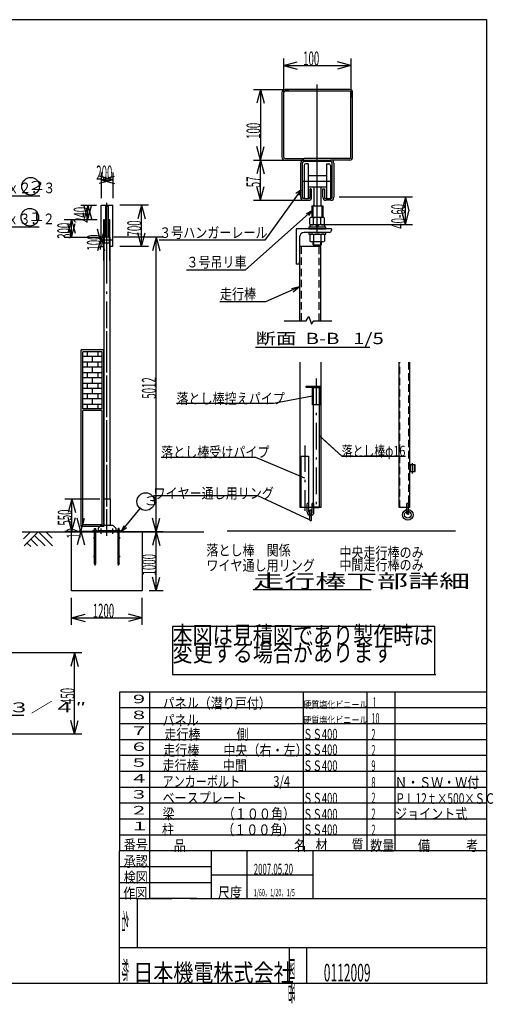
# Model space of a CAD drawing. Extents: x 1050 to 24591, y 582 to 17320.
# Drawn here: x 16542 to 24591, y 582 to 17320 of the extents above; entities that cross this region are included whole.
import ezdxf

# ---------------------------------------------------------------- set-up
doc = ezdxf.new("R2010")
doc.units = 0
doc.header["$LTSCALE"] = 15
for name, pattern in [('DASHDOT', [50.5, 30, -9, 2.5, -9]), ('DIVIDE', [58, 30, -9, 2.5, -5, 2.5, -9]), ('HIDDEN', [12.6, 8.4, -4.2])]:
    doc.linetypes.add(name, pattern=pattern)
for name, color, linetype in [('1', 7, 'CONTINUOUS'), ('128', 7, 'CONTINUOUS'), ('2', 134, 'CONTINUOUS'), ('4', 54, 'CONTINUOUS'), ('5', 94, 'CONTINUOUS'), ('6', 14, 'CONTINUOUS')]:
    doc.layers.add(name, color=color, linetype=linetype)
doc.styles.add('KANJI', font='TXT', dxfattribs={"bigfont": 'BIGFONT'})

msp = doc.modelspace()

# ---------------------------------------------------------------- linework, layer by layer
at = {"layer": '1', "color": 7, "linetype": 'CONTINUOUS'}
for p, q in [((21027.29379, 16660), (21027.29379, 16040)), ((21027.29379, 16540), (21259.115988, 16602.116571)), ((22172.09379, 16540), (21940.271592, 16602.116571)), ((22172.09379, 16660), (22172.09379, 16000)), ((21027.29379, 16540), (22172.09379, 16540)), ((21027.29379, 16540), (21259.115988, 16477.883429)), ((22172.09379, 16540), (21940.271592, 16477.883429)), ((20515.927373, 16134.221333), (21115.927373, 16134.221333)), ((20635.927373, 16134.221333), (20573.810802, 15902.399135)), ((20635.927373, 16134.221333), (20635.927373, 14934.221333)), ((20635.927373, 16134.221333), (20698.043944, 15902.399135)), ((20635.927373, 14934.221333), (20573.810802, 15166.043532)), ((20635.927373, 14934.221333), (20698.043944, 15166.043532)), ((20515.927373, 14934.221333), (21120.760706, 14934.221333)), ((20515.927373, 14934.221333), (21000.760706, 14934.221333)), ((20635.927373, 14934.221333), (20573.810802, 14702.399135)), ((20635.927373, 14250.221333), (20635.927373, 14934.221333)), ((20635.927373, 14934.221333), (20698.043944, 14702.399135)), ((18123.93525, 14600), (17892.113052, 14662.116571)), ((18123.93525, 14600), (17892.113052, 14537.883429)), ((17923.93725, 14720), (17923.93725, 14285.011808)), ((17923.93725, 14600), (18155.759448, 14662.116571)), ((17923.93725, 14600), (18123.93525, 14600)), ((17923.93725, 14600), (18155.759448, 14537.883429)), ((18123.93525, 14720), (18123.93525, 14285.011808)), ((20635.927373, 14250.221333), (20573.810802, 14482.043532)), ((20635.927373, 14250.221333), (20698.043944, 14482.043532)), ((20515.927373, 14250.221333), (21332.09379, 14250.221333)), ((23215.927373, 14301.821333), (21974.09379, 14301.821333)), ((23095.927373, 14301.821333), (23033.810802, 14069.999135)), ((23095.927373, 13830.983333), (23095.927373, 14301.821333)), ((23095.927373, 14301.821333), (23158.043944, 14069.999135)), ((17580, 14165.011808), (17849.43625, 14165.011808)), ((17700, 14165.011808), (17637.883429, 13933.18961)), ((17700, 13925.011808), (17637.883429, 14156.834007)), ((17700, 13925.011808), (17700, 14165.011808)), ((17700, 14165.011808), (17762.116571, 13933.18961)), ((17700, 13925.011808), (17762.116571, 14156.834007)), ((18730, 14165.011808), (18243.93525, 14165.011808)), ((18610, 14165.011808), (18547.883429, 13933.18961)), ((18610, 13465.012808), (18610, 14165.011808)), ((18610, 14165.011808), (18672.116571, 13933.18961)), ((23095.927373, 13830.983333), (23033.810802, 14062.805532)), ((23095.927373, 13830.983333), (23158.043944, 14062.805532)), ((17300, 13925.011808), (17853.93525, 13925.011808)), ((17420, 13925.011808), (17357.883429, 13693.18961)), ((17420, 13625.012808), (17420, 13925.011808)), ((17420, 13925.011808), (17482.116571, 13693.18961)), ((17580, 13925.011808), (17858.43525, 13925.011808)), ((17978.43525, 13925.011808), (17978.43525, 13625.012808)), ((18069.43725, 13925.011808), (18069.43725, 13912.544444)), ((18069.43725, 13625.012808), (18069.43725, 13920)), ((17420, 13625.012808), (17357.883429, 13856.835007)), ((17420, 13625.012808), (17482.116571, 13856.835007)), ((17923.93725, 13525.012808), (17861.820679, 13756.835007)), ((17923.93725, 13525.012808), (17986.053821, 13756.835007)), ((23215.927373, 13830.983333), (21698.90919, 13830.983333)), ((17300, 13625.012808), (17882.58525, 13625.012808)), ((17923.93725, 13625.012808), (17861.820679, 13393.19061)), ((17923.93725, 13525.012808), (17923.93725, 13625.012808)), ((17923.93725, 13625.012808), (17986.053821, 13393.19061)), ((17973.93625, 13618.612808), (17973.93625, 13531.412808)), ((17977.13625, 13618.612808), (17977.13625, 13531.412808)), ((18067.53625, 13625.012808), (17980.33625, 13625.012808)), ((18067.53625, 13621.812808), (17980.33625, 13621.812808)), ((18070.73625, 13531.412808), (18070.73625, 13618.612808)), ((18073.93625, 13531.412808), (18073.93625, 13618.612808)), ((18980, 13621.812808), (18143.93625, 13621.812808)), ((18610, 13465.012808), (18547.883429, 13696.835007)), ((18610, 13465.012808), (18672.116571, 13696.835007)), ((18860, 13621.812808), (18797.883429, 13389.99061)), ((18860, 8613.012808), (18860, 13621.812808)), ((18860, 13621.812808), (18922.116571, 13389.99061)), ((17923.93725, 13465.012808), (17978.43525, 13465.012808)), ((17980.33625, 13528.212808), (18067.53625, 13528.212808)), ((17980.33625, 13525.012808), (18067.53625, 13525.012808)), ((18123.93525, 13465.012808), (18078.43625, 13465.012808)), ((18730, 13465.012808), (18243.93525, 13465.012808)), ((21310.179227, 9025.738678), (21310.179227, 11500.13795)), ((21659.69379, 11500.13795), (21659.69379, 9025.738678)), ((22990.892191, 9025.738678), (22990.892191, 11500.13795)), ((23165.649473, 11500.13795), (23165.649473, 9025.738678)), ((21412.739906, 11064.573629), (21412.739906, 11090.787222)), ((21412.739906, 11090.787222), (21645.749615, 11090.787222)), ((21645.749615, 11064.573629), (21412.739906, 11064.573629)), ((21519.887964, 10773.311493), (21519.887964, 11064.573629)), ((21519.887964, 11064.573629), (21646.295731, 11064.573629)), ((21530.664663, 11064.573629), (21530.664663, 9040.301785)), ((21635.519032, 11064.573629), (21530.664663, 11064.573629)), ((21635.519032, 9040.301785), (21635.519032, 11064.573629)), ((21645.749615, 11090.787222), (21645.749615, 11064.573629)), ((21646.295731, 11064.573629), (21646.295731, 10773.311493)), ((21519.887964, 10918.942561), (20856.552349, 10797.022916)), ((20856.552349, 10797.022916), (19205.927373, 10797.022916)), ((21646.295731, 10773.311493), (21519.887964, 10773.311493)), ((21659.69379, 10224.502118), (22015.294082, 9897.360327)), ((20555.476035, 9879.203351), (18945.927373, 9879.203351)), ((21386.781168, 9526.585917), (20555.476035, 9879.203351)), ((21323.577285, 9025.738678), (21323.577285, 9899.525086)), ((21323.577285, 9899.525086), (21449.985052, 9899.525086)), ((21325.907382, 9025.738678), (21325.907382, 9899.525086)), ((21447.654955, 9899.525086), (21447.654955, 9025.738678)), ((21449.985052, 9899.525086), (21449.985052, 9025.738678)), ((22015.294082, 9897.360327), (23095.927373, 9897.360327)), ((23165.649473, 9753.894018), (23165.649473, 9637.389163)), ((23264.678599, 9753.894018), (23165.649473, 9753.894018)), ((23215.164036, 9604.061117), (23215.164036, 9778.816651)), ((23264.678599, 9637.389163), (23264.678599, 9753.894018)), ((23165.649473, 9637.389163), (23264.678599, 9637.389163)), ((20588.335312, 9223.684756), (18815.927373, 9223.684756)), ((21468.917091, 8818.425647), (20588.335312, 9223.684756)), ((17310, 9175.012808), (17903.93625, 9175.012808)), ((17430, 9175.012808), (17367.883429, 8943.19061)), ((17430, 8625.012808), (17430, 9175.012808)), ((17430, 9175.012808), (17492.116571, 8943.19061)), ((21455.810295, 9095.64159), (21426.684081, 9095.64159)), ((21426.684081, 8950.010523), (21426.684081, 9095.64159)), ((21455.810295, 8950.010523), (21455.810295, 9095.64159)), ((21543.188935, 9095.64159), (21514.062722, 9095.64159)), ((21514.062722, 8950.010523), (21514.062722, 9095.64159)), ((21530.664663, 9040.301785), (21545.22777, 9025.738678)), ((21530.664663, 9040.301785), (21635.519032, 9040.301785)), ((21543.188935, 8950.010523), (21543.188935, 9095.64159)), ((21620.955926, 9025.738678), (21635.519032, 9040.301785)), ((21659.69379, 9025.738678), (21310.179227, 9025.738678)), ((21449.985052, 9025.738678), (21323.577285, 9025.738678)), ((21468.917091, 8966.969331), (21468.917091, 8818.425653)), ((21500.955926, 8818.425653), (21500.955926, 8966.969331)), ((21545.22777, 9025.738678), (21620.955926, 9025.738678)), ((23165.649473, 9025.738678), (22990.892191, 9025.738678)), ((23123.125201, 8923.79693), (23123.125201, 9025.738678)), ((23152.251415, 8923.79693), (23152.251415, 9025.738678)), ((17430, 8625.012808), (17367.883429, 8856.835007)), ((17430, 8625.012808), (17492.116571, 8856.835007)), ((17580, 8613.012808), (17517.883429, 8844.835007)), ((17580, 8613.012808), (17642.116571, 8844.835007)), ((17923.93625, 8725.012808), (17873.93625, 8675.012808)), ((18123.93625, 8725.012808), (18173.93625, 8675.012808)), ((18860, 8613.012808), (18797.883429, 8844.835007)), ((18860, 8613.012808), (18922.116571, 8844.835007)), ((16582.815517, 8613.012808), (19672.884267, 8613.012808)), ((17310, 8625.012808), (17903.93625, 8625.012808)), ((17423.93635, 8613.012808), (18623.93635, 8613.012808)), ((17423.93635, 7613.012808), (17423.93635, 8613.012808)), ((17460, 8625.012808), (17703.93625, 8625.012808)), ((17460, 8613.012808), (17692.93645, 8613.012808)), ((17580, 8625.012808), (17517.883429, 8393.19061)), ((17580, 8613.012808), (17580, 8625.012808)), ((17580, 8625.012808), (17642.116571, 8393.19061)), ((18980, 8613.012808), (18143.93625, 8613.012808)), ((18623.93635, 8613.012808), (18623.93635, 7613.012808)), ((18980, 8613.012808), (18743.93635, 8613.012808)), ((18860, 8613.012808), (18797.883429, 8381.19061)), ((18860, 7613.012808), (18860, 8613.012808)), ((18860, 8613.012808), (18922.116571, 8381.19061)), ((20066.651036, 8631.970833), (23949.146869, 8631.970833)), ((17806.93645, 8524.013008), (17812.93645, 8524.013008)), ((17806.93645, 8502.012808), (17806.93645, 8524.013008)), ((17812.93645, 8502.012808), (17806.93645, 8502.012808)), ((17812.93645, 8524.013008), (17812.93645, 8502.012808)), ((18234.93625, 8502.012808), (18234.93625, 8524.013008)), ((18234.93625, 8524.013008), (18240.93625, 8524.013008)), ((18240.93625, 8502.012808), (18234.93625, 8502.012808)), ((18240.93625, 8524.013008), (18240.93625, 8502.012808)), ((17806.93645, 8203.013008), (17812.93645, 8203.013008)), ((17806.93645, 8181.012808), (17806.93645, 8203.013008)), ((17812.93645, 8203.013008), (17812.93645, 8181.012808)), ((18234.93625, 8181.012808), (18234.93625, 8203.013008)), ((18234.93625, 8203.013008), (18240.93625, 8203.013008)), ((18240.93625, 8203.013008), (18240.93625, 8181.012808)), ((17812.93645, 8181.012808), (17806.93645, 8181.012808)), ((18240.93625, 8181.012808), (18234.93625, 8181.012808)), ((18860, 7613.012808), (18797.883429, 7844.835007)), ((18860, 7613.012808), (18922.116571, 7844.835007)), ((18623.93635, 7613.012808), (17423.93635, 7613.012808)), ((18980, 7613.012808), (18743.93635, 7613.012808)), ((20509.215305, 7634.136839), (22517.79968, 7634.136839)), ((17423.93635, 7030), (17423.93635, 7493.012808)), ((18623.93635, 7030), (18623.93635, 7493.012808)), ((17423.93635, 7150), (17655.758548, 7212.116571)), ((18623.93635, 7150), (18392.114152, 7212.116571)), ((17423.93635, 7150), (18623.93635, 7150)), ((17423.93635, 7150), (17655.758548, 7087.883429)), ((18623.93635, 7150), (18392.114152, 7087.883429)), ((23599.954206, 6400), (23599.954206, 7007.04375)), ((17595.927373, 6557.704615), (14839.838274, 6557.704615)), ((17475.927373, 6557.704615), (17413.810802, 6325.882417)), ((17475.927373, 5176.491236), (17475.927373, 6557.704615)), ((17475.927373, 6557.704615), (17538.043944, 6325.882417)), ((19139.608373, 6187.04375), (23615.927556, 6187.04375)), ((17475.927373, 5176.491236), (17413.810802, 5408.313434)), ((17475.927373, 5176.491236), (17538.043944, 5408.313434)), ((17595.927373, 5176.491236), (14839.838274, 5176.491236)), ((18370, 2649.9883), (18830, 2649.9883)), ((19550, 2379.9883), (18750, 2379.9883)), ((18540, 2020), (18540, 1770)), ((1050, 940), (24490, 940)), ((18240, 940), (24480, 940))]:
    msp.add_line(p, q, dxfattribs=at)
at = {"layer": '1', "color": 7, "linetype": 'HIDDEN'}
for p, q in [((23004.29025, 9025.738678), (23004.29025, 11500.13795)), ((23152.251415, 11500.13795), (23152.251415, 9025.738678)), ((21522.218062, 10773.311493), (21522.218062, 11064.573629)), ((21643.965634, 11064.573629), (21643.965634, 10773.311493)), ((23177.299958, 9753.894018), (23177.299958, 9637.389163)), ((23253.028114, 9637.389163), (23253.028114, 9753.894018)), ((23123.125201, 9025.738678), (23123.125201, 9095.64159)), ((23152.251415, 9095.64159), (23123.125201, 9095.64159)), ((23152.251415, 9025.738678), (23152.251415, 9095.64159))]:
    msp.add_line(p, q, dxfattribs=at)
at = {"layer": '1', "color": 7, "linetype": 'DASHDOT'}
for p, q in [((21583.091848, 11221.730137), (21583.091848, 8950.010523)), ((21386.781168, 10081.586675), (21386.781168, 8971.585158))]:
    msp.add_line(p, q, dxfattribs=at)
at = {"layer": '1', "color": 7, "linetype": 'CONTINUOUS'}
for centre, radius in [((23137.688308, 8903.534491), 90.291262), ((23137.688308, 8903.534491), 58.252427), ((23137.688308, 8923.79693), 14.563107)]:
    msp.add_circle(centre, radius, dxfattribs=at)
for centre, radius, start, end in [((17980.33625, 13618.612808), 6.4, 90, 180), ((17980.33625, 13618.612808), 3.2, 90, 180), ((18067.53625, 13618.612808), 6.4, 0, 90), ((18067.53625, 13618.612808), 3.2, 0, 90), ((17980.33625, 13531.412808), 6.4, 180, 270), ((17980.33625, 13531.412808), 3.2, 180, 270), ((18067.53625, 13531.412808), 3.2, 270, 0), ((18067.53625, 13531.412808), 6.4, 270, 0), ((21484.936508, 8950.010523), 58.252427, 180, 0), ((21484.936508, 8950.010523), 29.126214, 180, 0), ((21484.936508, 8966.969336), 16.019417, 359.99998, 180.000019), ((21484.936508, 8818.425647), 16.019417, 180.000019, 0.00002)]:
    msp.add_arc(centre, radius, start, end, dxfattribs=at)
at = {"layer": '128', "color": 7, "linetype": 'CONTINUOUS'}
for p, q in [((20999.69379, 16082.621333), (20999.69379, 14985.821333)), ((21027.29379, 16082.621933), (21027.29379, 14985.821333)), ((22148.09379, 16134.221333), (21051.29379, 16134.221333)), ((22148.09439, 16106.621333), (21051.29439, 16106.621333)), ((22148.09379, 16106.621333), (21051.29439, 16106.621333)), ((21599.69379, 13716.983333), (21599.69379, 16215.580708)), ((22172.09379, 14985.618533), (22172.09379, 16082.621333)), ((22199.69379, 14985.618533), (22199.69379, 16082.621333)), ((21051.29379, 14961.821333), (21378.89379, 14961.821333)), ((21051.29379, 14934.221333), (21378.89379, 14934.221333)), ((21369.29379, 14934.221333), (21830.09379, 14934.221333)), ((21830.09379, 14906.621333), (21369.29379, 14906.621333)), ((22148.09379, 14961.618533), (21375.29379, 14961.618533)), ((22148.09439, 14961.618533), (21825.52479, 14961.618533)), ((22148.09379, 14934.018533), (21825.52479, 14934.018533)), ((21317.69379, 14301.821333), (21317.69379, 14882.621333)), ((21345.29379, 14882.621333), (21345.29379, 14301.821333)), ((21375.29379, 14840.621333), (21375.29379, 14307.821333)), ((21446.09379, 14870.621333), (21405.29379, 14870.621333)), ((21446.09379, 14870.621333), (21446.09379, 14280.221333)), ((21753.29379, 14870.621333), (21753.29379, 14277.821333)), ((21753.29379, 14870.621333), (21794.09379, 14870.621333)), ((21824.09379, 14840.621333), (21824.09379, 14277.821333)), ((21854.09379, 14301.821333), (21854.09379, 14882.621333)), ((21881.69379, 14882.621333), (21881.69379, 14301.821333)), ((21346.49379, 14573.783333), (21852.89379, 14573.783333)), ((21446.09379, 14669.783333), (21753.29379, 14669.783333)), ((21317.69379, 14419.634333), (20709.470873, 13572.63513)), ((21317.69379, 14419.634333), (21237.385865, 14363.512133)), ((21317.69379, 14419.634333), (21287.684675, 14331.898259)), ((21446.09379, 14477.783333), (21527.69379, 14477.783333)), ((21476.09379, 14301.821333), (21476.09379, 14442.221333)), ((21489.89379, 14442.221333), (21476.09379, 14442.221333)), ((21503.69379, 14301.821333), (21503.69379, 14442.221333)), ((21527.69379, 14477.783333), (21542.09379, 14477.783333)), ((21542.09379, 14477.783333), (21657.29379, 14477.783333)), ((21542.09379, 14477.783333), (21542.09379, 14169.383333)), ((21657.29379, 14477.783333), (21671.69379, 14477.783333)), ((21657.29379, 14477.783333), (21657.29379, 14170.583333)), ((21671.69379, 14477.783333), (21753.29379, 14477.783333)), ((21695.69379, 14301.821333), (21695.69379, 14442.221333)), ((21695.69379, 14442.221333), (21709.49379, 14442.221333)), ((21709.49379, 14442.221333), (21723.29379, 14442.221333)), ((21723.29379, 14442.221333), (21723.29379, 14301.821333)), ((16887.013533, 14317.455517), (14691.3685, 14317.455517)), ((21368.09379, 14277.821333), (21452.09379, 14277.821333)), ((21369.29379, 14250.221333), (21452.09379, 14250.221333)), ((21747.29379, 14277.821333), (21830.09379, 14277.821333)), ((21830.09379, 14250.221333), (21747.29379, 14250.221333)), ((17923.93725, 14165.011808), (18123.93525, 14165.011808)), ((17923.93725, 13465.012808), (17923.93725, 14165.011808)), ((18002.58525, 14143.663808), (18002.58525, 13625.011808)), ((18045.28725, 14143.663808), (18045.28725, 13625.011808)), ((18123.93525, 13465.012808), (18123.93525, 14165.011808)), ((21504.89379, 14071.634333), (20376.095873, 13064.63513)), ((21504.89379, 14071.634333), (21412.645163, 14021.804766)), ((21504.89379, 14071.634333), (21451.230248, 13990.546458)), ((21504.89379, 14153.783333), (21504.89379, 13961.783333)), ((21504.89379, 14153.783333), (21694.49379, 14153.783333)), ((21521.69379, 14153.783333), (21521.69379, 13961.783333)), ((21677.69379, 14153.783333), (21677.69379, 13960.583333)), ((21694.49379, 14153.783333), (21694.49379, 13960.583333)), ((17973.93525, 13225.012808), (17973.93525, 13925.011808)), ((17973.93525, 13925.011808), (17978.43525, 13925.011808)), ((18069.43725, 13925.011808), (18073.93725, 13925.011808)), ((18073.93725, 13225.012808), (18073.93725, 13925.011808)), ((21474.89379, 13842.983333), (21474.89379, 13948.583333)), ((21506.09379, 13960.583333), (21693.29379, 13960.583333)), ((21537.29379, 13842.983333), (21537.29379, 13948.583333)), ((21662.09379, 13842.983333), (21662.09379, 13948.583333)), ((21724.49379, 13842.983333), (21724.49379, 13948.583333)), ((16873.454958, 13790.355517), (14683.034125, 13790.355517)), ((21239.69379, 13764.983333), (21239.69379, 13164.983333)), ((21839.69379, 13764.983333), (21239.69379, 13764.983333)), ((21455.69379, 13794.983333), (21455.69379, 13764.983333)), ((21743.69379, 13794.983333), (21455.69379, 13794.983333)), ((21455.69379, 13764.983333), (21743.69379, 13764.983333)), ((21470.09379, 13830.983333), (21470.09379, 13794.983333)), ((21729.29379, 13830.983333), (21470.09379, 13830.983333)), ((21599.69379, 13794.983333), (21578.90919, 13830.983333)), ((21599.69379, 13830.983333), (21620.47839, 13794.983333)), ((21729.29379, 13794.983333), (21729.29379, 13830.983333)), ((21743.69379, 13764.983333), (21743.69379, 13794.983333)), ((21839.69379, 13764.983333), (21839.69379, 13740.983333)), ((17969.43625, 13625.012808), (17973.93625, 13625.012808)), ((17973.93625, 13625.012808), (17973.93625, 9675.012608)), ((18073.93625, 13625.012808), (18078.43625, 13625.012808)), ((18073.93625, 13625.012808), (18073.93625, 9675.012608)), ((20709.470873, 13572.63513), (18911.643573, 13572.63513)), ((21299.69379, 13626.983333), (21299.69379, 13200.983333)), ((21803.69379, 13704.983333), (21377.69379, 13704.983333)), ((21455.69379, 13704.983333), (21455.69379, 13674.983333)), ((21743.69379, 13704.983333), (21455.69379, 13704.983333)), ((21455.69379, 13674.983333), (21743.69379, 13674.983333)), ((21474.89379, 13662.983333), (21474.89379, 13557.383333)), ((21537.29379, 13662.983333), (21537.29379, 13557.383333)), ((21662.09379, 13662.983333), (21662.09379, 13557.383333)), ((21724.49379, 13662.983333), (21724.49379, 13557.383333)), ((21743.69379, 13674.983333), (21743.69379, 13704.983333)), ((17973.93525, 13525.012808), (18073.93725, 13525.012808)), ((17973.93625, 13525.012808), (18073.93625, 13525.012808)), ((21299.69379, 13464.983333), (21299.69379, 12200.755964)), ((21599.69379, 13464.983333), (21299.69379, 13464.983333)), ((21693.29379, 13545.383333), (21506.09379, 13545.383333)), ((21527.69379, 13493.783333), (21527.69379, 13545.383333)), ((21527.69379, 13493.783333), (21542.09379, 13493.783333)), ((21542.09379, 13493.783333), (21542.09379, 13545.383333)), ((21542.09379, 13493.783333), (21657.29379, 13493.783333)), ((21659.69379, 13464.983333), (21599.69379, 13464.983333)), ((21657.29379, 13493.783333), (21657.29379, 13545.383333)), ((21657.29379, 13493.783333), (21671.69379, 13493.783333)), ((21659.69379, 12200.755964), (21659.69379, 13464.983333)), ((21671.69379, 13493.783333), (21671.69379, 13545.383333)), ((20376.095873, 13064.63513), (19374.974823, 13064.63513)), ((21252.89379, 13164.983333), (21239.69379, 13164.983333)), ((21263.69379, 13164.983333), (21252.89379, 13164.983333)), ((17973.93625, 12520), (17973.93625, 9175.012808)), ((18073.93625, 12520), (18073.93625, 9175.012808)), ((20716.995306, 12521.571855), (19945.470306, 12521.571855)), ((21412.49379, 12200.253164), (21456.89379, 12277.053164)), ((21456.89379, 12277.053164), (21503.69379, 12145.053164)), ((21035.65359, 12200.253164), (21412.49379, 12200.253164)), ((21503.69379, 12145.053164), (21540.89379, 12200.253164)), ((21540.89379, 12200.253164), (21845.65359, 12200.253164)), ((21758.05359, 12200.253164), (21845.69379, 12200.253164)), ((20549.13489, 11755.102583), (22489.852123, 11755.102583)), ((17973.93625, 11705.012808), (17583.93625, 11705.012808)), ((17583.93625, 8705.012808), (17583.93625, 11705.012808)), ((17613.93625, 10705.012908), (17613.93625, 11675.012808)), ((17943.93625, 11675.012808), (17613.93625, 11675.012808)), ((17943.93625, 11593.012908), (17613.93625, 11593.012908)), ((17613.93625, 11503.012908), (17613.93625, 11593.012908)), ((17688.93625, 11675.012808), (17688.93625, 11593.012908)), ((17778.93625, 11503.012908), (17778.93625, 11593.012908)), ((17868.93625, 11675.012808), (17868.93625, 11593.012908)), ((17943.93625, 10705.012908), (17943.93625, 11675.012808)), ((17943.93625, 11503.012908), (17943.93625, 11593.012908)), ((17973.93625, 8705.012808), (17973.93625, 11705.012808)), ((17613.93625, 11503.012908), (17943.93625, 11503.012908)), ((17943.93625, 11413.012908), (17613.93625, 11413.012908)), ((17613.93625, 11323.012908), (17613.93625, 11413.012908)), ((17688.93625, 11503.012908), (17688.93625, 11413.012908)), ((17778.93625, 11323.012908), (17778.93625, 11413.012908)), ((17868.93625, 11503.012908), (17868.93625, 11413.012908)), ((17943.93625, 11323.012908), (17943.93625, 11413.012908)), ((17613.93625, 11323.012908), (17943.93625, 11323.012908)), ((17613.93625, 11143.012908), (17613.93625, 11233.012908)), ((17943.93625, 11233.012908), (17613.93625, 11233.012908)), ((17688.93625, 11323.012908), (17688.93625, 11233.012908)), ((17778.93625, 11143.012908), (17778.93625, 11233.012908)), ((17868.93625, 11323.012908), (17868.93625, 11233.012908)), ((17943.93625, 11143.012908), (17943.93625, 11233.012908)), ((17613.93625, 11143.012908), (17943.93625, 11143.012908)), ((17943.93625, 11053.012908), (17613.93625, 11053.012908)), ((17613.93625, 10963.012908), (17613.93625, 11053.012908)), ((17688.93625, 11143.012908), (17688.93625, 11053.012908)), ((17778.93625, 10963.012908), (17778.93625, 11053.012908)), ((17868.93625, 11143.012908), (17868.93625, 11053.012908)), ((17943.93625, 10963.012908), (17943.93625, 11053.012908)), ((17613.93625, 10963.012908), (17943.93625, 10963.012908)), ((17688.93625, 10963.012908), (17688.93625, 10873.012908)), ((17868.93625, 10963.012908), (17868.93625, 10873.012908)), ((21519.887964, 10918.942561), (20856.552349, 10797.022916)), ((17943.93625, 10873.012908), (17613.93625, 10873.012908)), ((17613.93625, 10783.012908), (17613.93625, 10873.012908)), ((17613.93625, 10783.012908), (17943.93625, 10783.012908)), ((17688.93625, 10783.012908), (17688.93625, 10705.012908)), ((17778.93625, 10783.012908), (17778.93625, 10873.012908)), ((17868.93625, 10783.012908), (17868.93625, 10705.012908)), ((17943.93625, 10783.012908), (17943.93625, 10873.012908)), ((19695.927373, 10797.022916), (19627.225309, 10797.022916)), ((20856.552349, 10797.022916), (20145.927373, 10797.022916)), ((17943.93625, 10705.012908), (17613.93625, 10705.012908)), ((17943.93625, 10705.012908), (17613.93625, 10705.012908)), ((17943.93625, 10675.012908), (17613.93625, 10675.012908)), ((17613.93625, 8735.012808), (17613.93625, 10675.012908)), ((17943.93625, 8735.012808), (17943.93625, 10675.012908)), ((22015.294082, 9897.360327), (21624.871088, 10256.537977)), ((19755.927373, 9879.203351), (19572.734946, 9879.203351)), ((20555.476035, 9879.203351), (20325.927373, 9879.203351)), ((21386.781168, 9526.585917), (20555.476035, 9879.203351)), ((22205.927373, 9897.360327), (22015.294082, 9897.360327)), ((22792.680906, 9897.360327), (22395.927373, 9897.360327)), ((19635.927373, 9223.684756), (19314.741347, 9223.684756)), ((20588.335312, 9223.684756), (20275.927373, 9223.684756)), ((21468.917091, 8818.425653), (20588.335312, 9223.684756)), ((17969.43625, 9175.012808), (18078.43625, 9175.012808)), ((17969.43625, 9175.012808), (17969.43625, 8725.012808)), ((18078.43625, 9175.012808), (18078.43625, 8725.012808)), ((18273.93625, 8625.012808), (18588.67765, 9011.234008)), ((17973.93625, 8705.012808), (17583.93625, 8705.012808)), ((17943.93625, 8735.012808), (17613.93625, 8735.012808)), ((17923.93625, 8725.012808), (18123.93625, 8725.012808)), ((18273.93625, 8625.012808), (18316.94065, 8720.802508)), ((17773.93645, 8613.012808), (17773.93645, 8625.012808)), ((18273.93625, 8625.012808), (17773.93645, 8625.012808)), ((18273.93625, 8613.012808), (17773.93645, 8613.012808)), ((17801.93635, 8640.012808), (17845.93645, 8640.012808)), ((17801.93635, 8625.012808), (17801.93635, 8640.012808)), ((17812.93645, 8670.012808), (17834.93635, 8670.012808)), ((17812.93645, 8640.012808), (17812.93645, 8670.012808)), ((17812.93645, 8070.012808), (17812.93645, 8613.012808)), ((17834.93635, 8640.012808), (17834.93635, 8670.012808)), ((17834.93635, 8070.012808), (17834.93635, 8613.012808)), ((17845.93645, 8625.012808), (17845.93645, 8640.012808)), ((17873.93625, 8675.012808), (17873.93625, 8625.012808)), ((17873.93625, 8635.012808), (18173.93625, 8635.012808)), ((17873.93625, 8625.012808), (18173.93625, 8625.012808)), ((18173.93625, 8675.012808), (18173.93625, 8625.012808)), ((18201.93625, 8625.012808), (18201.93625, 8640.012808)), ((18245.93635, 8640.012808), (18201.93625, 8640.012808)), ((18212.93635, 8640.012808), (18212.93635, 8670.012808)), ((18234.93625, 8670.012808), (18212.93635, 8670.012808)), ((18212.93635, 8070.012808), (18212.93635, 8613.012808)), ((18234.93625, 8640.012808), (18234.93625, 8670.012808)), ((18234.93625, 8070.012808), (18234.93625, 8613.012808)), ((18245.93635, 8625.012808), (18245.93635, 8640.012808)), ((18273.93625, 8625.012808), (18359.07385, 8686.466908)), ((18273.93625, 8613.012808), (18273.93625, 8625.012808)), ((19139.608373, 7007.04375), (19139.608373, 6187.04375)), ((23599.954206, 7007.04375), (19139.608373, 7007.04375)), ((23599.954206, 6187.04375), (23599.954206, 6550)), ((24480.6156, 5889.9883), (18240, 5889.9769)), ((18240, 5889.9769), (18240, 3189.9769)), ((18750, 5889.9778), (18750, 3189.9778)), ((21360, 5889.9826), (21360, 3189.9826)), ((22440, 5889.9847), (22440, 3189.9847)), ((22920, 5889.9856), (22920, 3189.9856)), ((21699.999927, 5619.983221), (18240, 5619.9769)), ((22100.00011, 5619.983951), (21699.999927, 5619.983221)), ((24480.6159, 5619.9883), (22100.00011, 5619.983951)), ((16610.096824, 5493.00089), (15577.694524, 5493.00089)), ((24480.6165, 5349.9883), (18240, 5349.9769)), ((24480.6171, 5079.9883), (18240, 5079.9769)), ((21639.999872, 4809.983111), (18240, 4809.9769)), ((24480.6174, 4809.9883), (21639.999872, 4809.983111)), ((24480.618, 4539.9883), (18240, 4539.9769)), ((24480.6186, 4269.9883), (18240, 4269.9769)), ((21709.999872, 3999.983239), (18240, 3999.9769)), ((23149.999872, 3999.985869), (21709.999872, 3999.983239)), ((24480.6189, 3999.9883), (23149.999872, 3999.985869)), ((24480.6195, 3729.9883), (18240, 3729.9769)), ((18240, 3459.9769), (18240, 3189.9769)), ((18240, 3459.9769), (24480, 3459.9769)), ((18750, 3459.9769), (18750, 3189.9769)), ((21360, 3459.9769), (21360, 3189.9826)), ((22440, 3459.9769), (22440, 3189.9847)), ((22920, 3459.9769), (22920, 3189.9856)), ((19800, 2379.9883), (19800, 3189.9769)), ((20400, 3189.9769), (20400, 2379.9883)), ((21529.113812, 2379.9883), (21529.113812, 3189.9769)), ((19800, 2919.9883), (18240, 2919.9883)), ((19800, 2784.9883), (21529.113812, 2784.9883)), ((18240, 2649.9883), (18470, 2649.9883)), ((18600, 2649.9883), (19800, 2649.9883)), ((18540, 2379.9883), (18240, 2379.9883)), ((18540, 2379.9883), (19130, 2379.9883)), ((19440, 2379.9883), (24480, 2379.9883)), ((21420, 940), (21420, 1540))]:
    msp.add_line(p, q, dxfattribs=at)
at = {"layer": '128', "color": 7, "linetype": 'HIDDEN'}
for p, q in [((21327.29379, 13464.983333), (21327.29379, 12200.755964)), ((21632.09379, 12200.755964), (21632.09379, 13464.983333))]:
    msp.add_line(p, q, dxfattribs=at)
at = {"layer": '128', "color": 7, "linetype": 'DIVIDE'}
for p, q in [((16988.759664, 8611.913008), (17095.359864, 8508.312808)), ((16668.759864, 8423.612908), (16731.459864, 8367.113008))]:
    msp.add_line(p, q, dxfattribs=at)
at = {"layer": '128', "color": 7, "linetype": 'CONTINUOUS'}
for centre, radius in [((16727.924133, 14488.355617), 150), ((16714.365558, 13961.255617), 150), ((18683.43625, 9127.512808), 150), ((17823.93625, 8070.012808), 11.0001), ((18223.93645, 8070.012808), 11.0001)]:
    msp.add_circle(centre, radius, dxfattribs=at)
for centre, radius, start, end in [((21051.29379, 16082.621333), 51.6, 90, 180), ((21051.29379, 16082.621333), 24, 90, 179.999), ((22148.09379, 16082.621333), 51.6, 0, 90), ((22148.09379, 16082.621333), 24, 0, 90), ((21051.29379, 14985.821333), 51.6, 180, 270), ((21051.29379, 14985.821333), 24, 179.999, 270), ((21369.29379, 14882.621333), 51.6, 90, 180), ((21369.29379, 14882.621333), 24, 90, 180), ((21830.09379, 14882.621333), 51.6, 0, 90), ((21830.09379, 14882.621333), 24, 0, 90), ((22148.09379, 14985.618533), 51.6, 270, 0), ((22148.09379, 14985.618533), 24, 270, 0), ((21405.29379, 14840.621333), 30, 90, 180), ((21794.09379, 14840.621333), 30, 0, 90), ((21369.29379, 14301.821333), 51.6, 180, 270), ((21369.29379, 14301.821333), 24, 180, 270), ((21405.29379, 14307.821333), 30, 180, 270), ((21452.09379, 14301.821333), 51.6, 270, 0), ((21452.09379, 14301.821333), 24, 270, 0), ((21747.29379, 14301.821333), 51.6, 180, 270), ((21747.29379, 14301.821333), 24, 180, 270), ((21830.09379, 14301.821333), 51.6, 270, 0), ((21830.09379, 14301.821333), 24, 270, 0), ((18023.93625, 14143.663808), 21.351, 0, 180), ((21524.09379, 14171.783333), 18, 270, 0), ((21675.29379, 14171.783333), 18, 180, 270), ((21506.09379, 13913.783333), 46.8, 47.9, 132.1), ((21599.69379, 13792.583333), 168, 68.2, 111.8), ((21693.29379, 13913.783333), 46.8, 47.9, 132.1), ((21506.09379, 13877.783333), 46.8, 227.9, 312.1), ((21599.69379, 13998.983333), 168, 248.2, 291.8), ((21693.29379, 13877.783333), 46.8, 227.9, 312.1), ((21803.69379, 13740.983333), 36, 270, 0), ((21377.69379, 13626.983333), 78, 90, 180), ((21506.09379, 13628.183333), 46.8, 47.9, 132.1), ((21599.69379, 13506.983333), 168, 68.2, 111.8), ((21693.29379, 13628.183333), 46.8, 47.9, 132.1), ((21506.09379, 13592.183333), 46.8, 227.9, 312.1), ((21599.69379, 13713.383333), 168, 248.2, 291.8), ((21693.29379, 13592.183333), 46.8, 227.9, 312.1), ((21263.69379, 13200.983333), 36, 270, 0)]:
    msp.add_arc(centre, radius, start, end, dxfattribs=at)
at = {"layer": '2', "color": 134, "linetype": 'DIVIDE'}
for p, q in [((16608.201264, 8492.838208), (16728.375864, 8613.012808)), ((16615.655064, 8373.012808), (16855.655064, 8613.012808)), ((16972.228764, 8373.012808), (16793.942064, 8551.299808)), ((17099.507964, 8373.012808), (16859.507964, 8613.012808)), ((16844.949564, 8373.012808), (16730.302464, 8487.660208))]:
    msp.add_line(p, q, dxfattribs=at)
at = {"layer": '4', "color": 54, "linetype": 'CONTINUOUS'}
for p, q in [((24480, 17320), (1050, 17320)), ((24480, 940), (24480, 17320)), ((24480, 940), (24480, 17320)), ((21299.69379, 12777.018464), (20716.995306, 12521.571855)), ((21299.69379, 12777.018464), (21160.907149, 12746.254641)), ((21299.69379, 12777.018464), (21188.449549, 12689.911641)), ((18540, 3189.9772), (18240, 3189.9769)), ((18540, 3189.9772), (18240, 3189.9769)), ((18240, 2808.9769), (18240, 3189.9769)), ((24480, 3189.9883), (18540, 3189.9772)), ((18750, 3186.9769), (18750, 2376.9886)), ((18240, 2778.9769), (18240, 2808.9769)), ((18240, 2334.9769), (18240, 2778.9769)), ((18240, 1539.9883), (18240, 2379.9883)), ((18540, 2379.9883), (18540, 1821.127549)), ((18540, 1770), (18540, 1539.9883)), ((18687, 1540), (18240, 1540)), ((18240, 940), (18240, 1540)), ((19800, 1539.9913), (18240, 1539.9883)), ((19800, 1540), (18687, 1540)), ((20400, 1540), (19800, 1540)), ((20400, 1539.9925), (19800, 1539.9913)), ((21780, 1540), (20400, 1540)), ((21780, 1539.9949), (20400, 1539.9925)), ((21120, 1540), (21120, 940)), ((24480.6201, 1540), (21780, 1540)), ((24480.6201, 1540), (21780, 1539.9949))]:
    msp.add_line(p, q, dxfattribs=at)
at = {"layer": '5', "color": 94, "linetype": 'CONTINUOUS'}
msp.add_line((18023.93625, 13190.512808), (18023.93625, 14205.013808), dxfattribs=at)
at = {"layer": '5', "color": 94, "linetype": 'DASHDOT'}
for p, q in [((18023.93625, 9047.078908), (18023.93625, 13708.568858)), ((18023.93625, 8547.079108), (18023.93625, 12520)), ((17823.93625, 8041.895008), (17823.93625, 8690.012908)), ((17923.93625, 8581.045958), (17923.93625, 8668.979658)), ((18023.93625, 8554.010725), (18023.93625, 8690.012908)), ((18123.93625, 8581.045958), (18123.93625, 8668.979658)), ((18223.93645, 8041.895008), (18223.93645, 8690.012908))]:
    msp.add_line(p, q, dxfattribs=at)
at = {"layer": '6', "color": 14, "linetype": 'DASHDOT'}
msp.add_line((17932.728192, 13575.012708), (18115.144308, 13575.012708), dxfattribs=at)

# ---------------------------------------------------------------- texts
at = {"layer": '1', "color": 7, "linetype": 'CONTINUOUS', "style": 'KANJI', "oblique": 30}
for s, height, width, p in [('100', 240, 0.5, (21359.69379, 16540)), ('200', 240, 0.5, (17843.93625, 14600)), ('落とし棒控えパイプ', 180, 0.833333, (19205.927373, 10790)), ('落とし棒受けパイプ', 180, 0.833333, (18945.927373, 9879.203351)), ('落とし棒φ16', 180, 0.75, (22015.927373, 9897.360327)), ('ワイヤー通し用リング', 180, 0.833333, (18815.927373, 9178.806292)), ('1200', 240, 0.5, (17783.93635, 7150))]:
    msp.add_text(s, height=height, dxfattribs=dict(at, width=width)).set_placement(p)
at = {"layer": '1', "color": 7, "linetype": 'CONTINUOUS', "style": 'KANJI', "oblique": 30, "width": 0.5}
for s, p in [('100', (20635.927373, 15294.221333)), ('57', (20635.927373, 14472.221333)), ('240', (17700, 13865.011808)), ('40-60', (23095.927373, 13766.402333)), ('700', (18610, 13635.012308)), ('300', (17420, 13595.012308)), ('100', (17923.93725, 13395.012808)), ('5012', (18860, 10877.412808)), ('550', (17430, 8720.012808)), ('12', (17580, 8499.012808)), ('1000', (18860, 7873.012808)), ('450', (17475.927373, 5687.097925))]:
    msp.add_text(s, height=240, rotation=90, dxfattribs=at).set_placement(p)
at = {"layer": '1', "color": 7, "linetype": 'CONTINUOUS', "style": 'KANJI'}
for s, height, width, p in [('本図は見積図であり製作時は', 300, 0.833333, (19139.608373, 6707.04375)), ('変更する場合があります', 300, 0.833333, (19139.608373, 6407.04375)), ('パネル（潜り戸付）', 180, 0.833333, (18970, 5610)), ('硬質塩化ビニール', 120, 0.833333, (21360, 5616.668614)), ('1', 180, 0.5, (22540, 5620)), ('10', 180, 0.5, (22520, 5350)), ('パネル', 180, 0.833333, (18970, 5320)), ('硬質塩化ビニール', 120, 0.833333, (21360, 5353.355921)), ('走行棒\u3000\u3000\u3000側', 180, 0.833333, (19000, 5080)), ('ＳＳ400', 180, 0.648148, (21360, 5083.680998)), ('2', 180, 0.5, (22520, 5080)), ('走行棒\u3000\u3000中央（右・左）', 180, 0.833333, (18980, 4810)), ('ＳＳ400', 180, 0.648148, (21360, 4820)), ('2', 180, 0.5, (22520, 4810)), ('走行棒\u3000\u3000中間', 180, 0.833333, (18970, 4550)), ('ＳＳ400', 180, 0.648148, (21360, 4547.303289)), ('9', 180, 0.5, (22520, 4547.303289)), ('アンカーボルト\u3000\u3000\u30003/4', 180, 0.766667, (18970, 4280)), ('8', 180, 0.5, (22520, 4264.485952)), ('Ｎ・ＳＷ・Ｗ付', 180, 0.833333, (22920, 4264.485952)), ('ベースプレート', 180, 0.833333, (18970, 4000)), ('ＳＳ400', 180, 0.648148, (21360, 3996.297097)), ('2', 180, 0.5, (22520, 4000)), ('ＰＬ12ｔ×500×ＳＣ', 180, 0.708955, (22920, 3990)), ('梁\u3000\u3000\u3000\u3000（１００角）', 180, 0.833333, (18970, 3730)), ('ＳＳ400', 180, 0.648148, (21360, 3723.232082)), ('2', 180, 0.5, (22520, 3730)), ('ジョイント式', 180, 0.833333, (22920, 3730)), ('柱\u3000\u3000\u3000\u3000（１００角）', 180, 0.833333, (18960, 3460)), ('ＳＳ400', 180, 0.648148, (21360, 3460)), ('2', 180, 0.5, (22520, 3455.043227)), ('番号', 180, 0.833333, (18310, 3200)), ('品\u3000\u3000\u3000\u3000\u3000\u3000\u3000\u3000\u3000名', 180, 0.833333, (19160, 3190)), ('材\u3000\u3000質', 180, 0.833333, (21570, 3200)), ('数量', 180, 0.833333, (22500, 3190)), ('備\u3000\u3000\u3000考', 180, 0.833333, (23310, 3190)), ('承認', 180, 0.833333, (18310, 2920)), ('検図', 180, 0.833333, (18310, 2650)), ('2007.05.20', 180, 0.543478, (20520, 2790)), ('作図', 180, 0.833333, (18300, 2380)), ('尺度', 180, 0.833333, (19910, 2390)), ('1/60，1/20，1/5', 120, 0.559701, (20520, 2420)), ('日本機電株式会社', 300, 0.833333, (18470, 970)), ('0112009', 300, 0.5, (21710, 970))]:
    msp.add_text(s, height=height, dxfattribs=dict(at, width=width)).set_placement(p)
at = {"layer": '1', "color": 7, "linetype": 'CONTINUOUS', "style": 'KANJI', "width": 3.333333}
for s, p in [('名\u3000称', (18290, 2190)), ('図番', (21120, 1387.133011))]:
    msp.add_text(s, height=90, rotation=270, dxfattribs=at).set_placement(p)
at = {"layer": '128', "color": 7, "linetype": 'CONTINUOUS', "style": 'KANJI'}
for s, height, width, p in [('２', 151.304708, 1.666667, (16660.424133, 14426.356714)), ('□１００ｘ１００ｘ２．３', 180, 0.833333, (14691.3685, 14370.391802)), ('□１００ｘ１００ｘ３．２', 180, 0.833333, (14683.034125, 13843.291802)), ('１', 151.304708, 1.666667, (16656.082768, 13896.445362)), ('３号ハンガーレール', 180, 0.833333, (18911.643573, 13609.357149)), ('３号吊リ車', 180, 0.833333, (19374.974823, 13109.037591)), ('走行棒', 180, 0.833333, (19945.470306, 12565.120934)), ('断面  B-B   1/5', 193.17368, 1.315789, (20551.251556, 11804.317493)), ('３', 151.304708, 1.666667, (18615.93625, 9065.513906)), ('落とし棒\u3000関係', 180, 0.833333, (19715.35122, 8209.990154)), ('中央走行棒のみ', 180, 0.833333, (21974.640803, 8172.524727)), ('ワイヤ通し用リング', 180, 0.833333, (19715.35122, 7952.984303)), ('中間走行棒のみ', 180, 0.833333, (21974.640803, 7961.069941)), ('走行棒下部詳細', 231.503004, 1.666667, (20511.331972, 7663.005274)), ('４－３／４″', 168.116345, 1.666667, (15577.694524, 5545.937176)), ('９', 144.099721, 1.666667, (18405, 5699.95248)), ('９', 144.099721, 1.666667, (18405, 5699.95248)), ('８', 144.099721, 1.666667, (18405, 5429.95248)), ('７', 144.099721, 1.666667, (18405, 5159.95248)), ('６', 144.099721, 1.666667, (18405, 4889.95248)), ('５', 144.099721, 1.666667, (18405, 4619.95248)), ('４', 144.099721, 1.666667, (18405, 4349.95248)), ('３', 144.099721, 1.666667, (18405, 4079.95248)), ('２', 144.099721, 1.666667, (18405, 3809.95248)), ('１', 144.099721, 1.666667, (18417.5001, 3539.95248))]:
    msp.add_text(s, height=height, dxfattribs=dict(at, width=width)).set_placement(p)

doc.saveas('drawing.dxf')
